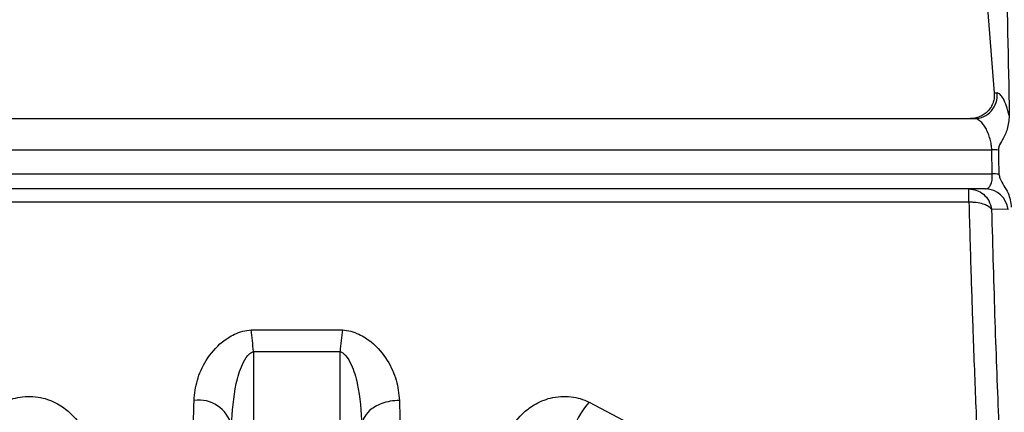
# Model space of a CAD drawing. Units: millimetres. Extents: x 10 to 416, y 10 to 287.
# Drawn here: x 177 to 184, y 114 to 117 of the extents above; entities that cross this region are included whole.
import ezdxf

# ---------------------------------------------------------------- set-up
doc = ezdxf.new("R2010")
doc.units = ezdxf.units.MM

msp = doc.modelspace()

# ---------------------------------------------------------------- linework, layer by layer
at = {"color": 7, "linetype": 'Continuous', "lineweight": 25}
for p, q in [((184.0317, 116.7079), (184.052, 116.7077)), ((172.2422, 116.5255), (183.891, 116.5255)), ((171.9752, 116.3033), (184.0145, 116.3033)), ((184.0181, 116.1323), (184.0145, 116.3033)), ((171.9752, 116.1323), (184.0181, 116.1323)), ((183.9691, 116.0255), (172.2197, 116.0255)), ((183.8521, 115.9309), (172.2422, 115.9309)), ((184.1301, 115.8793), (184.013, 115.8809)), ((178.7512, 115.0251), (179.3999, 115.0251)), ((178.7681, 114.8695), (179.3829, 114.8695)), ((178.7681, 114.8695), (178.7681, 109.2134)), ((179.3829, 109.2134), (179.3829, 114.8695)), ((181.1531, 114.5114), (181.8275, 114.1553))]:
    msp.add_line(p, q, dxfattribs=at)
for centre, radius, start, end in [((183.8881, 116.6903), 0.1647, 270.9958, 6.08147), ((184.0235, 115.8209), 0.4825, 85.52976, 91.07501), ((184.0265, 115.6842), 0.4482, 85.10909, 91.07926), ((183.9672, 115.8618), 0.1638, 6.14679, 89.33344), ((175.2441, 114.5641), 3.5372, 4.95388, 7.48898), ((182.9066, 114.5641), 3.5369, 172.51034, 175.04568), ((178.3781, 114.2831), 0.2422, 14.85643, 97.71236), ((181.6397, 114.0929), 0.6418, 139.29804, 158.02774)]:
    msp.add_arc(centre, radius, start, end, dxfattribs=at)
for points, knots in [([(183.8981, 124.8086), (183.908, 124.6657), (183.9277, 124.3799), (183.9527, 123.7396), (183.9744, 122.9611), (183.9971, 122.0558), (184.0267, 121.0494), (184.0593, 119.9722), (184.0894, 118.8541), (184.1162, 117.6942), (184.1313, 116.9386), (184.1391, 116.547)], [0, 0, 0, 0, 0.110179, 0.220357, 0.330533, 0.440708, 0.550881, 0.661056, 0.771249, 0.881442, 1, 1, 1, 1]), ([(183.9476, 120.5255), (183.925, 119.8952), (183.8794, 118.621), (183.9806, 117.3501), (184.0317, 116.7079)], [0, 0, 0, 0, 0.494732, 1, 1, 1, 1]), ([(184.0317, 116.7079), (184.0321, 116.6966), (184.033, 116.6741), (184.0249, 116.6399), (184.0102, 116.6073), (183.988, 116.5785), (183.9607, 116.5552), (183.9294, 116.5383), (183.8956, 116.5272), (183.8721, 116.5261), (183.8606, 116.5255)], [0, 0, 0, 0, 0.11997, 0.240123, 0.370114, 0.499876, 0.624847, 0.749873, 0.877803, 1, 1, 1, 1]), ([(184.1391, 116.547), (184.1326, 116.5705), (184.1196, 116.6175), (184.0971, 116.6677), (184.074, 116.7012), (184.0593, 116.7056), (184.052, 116.7077)], [0, 0, 0, 0, 0.251499, 0.501301, 0.750443, 1, 1, 1, 1]), ([(184.0145, 116.3033), (184.0135, 116.3155), (184.0115, 116.3409), (184.0025, 116.3815), (183.9892, 116.4223), (183.9726, 116.4573), (183.953, 116.4871), (183.9307, 116.5108), (183.9091, 116.5238), (183.8957, 116.5251), (183.891, 116.5255)], [0, 0, 0, 0, 0.110922, 0.229309, 0.356435, 0.493332, 0.604921, 0.746335, 0.910699, 1, 1, 1, 1]), ([(184.1391, 116.547), (184.1359, 116.514), (184.1301, 116.4541), (184.0961, 116.3827), (184.0659, 116.3365), (184.0622, 116.3099), (184.0611, 116.3019)], [0, 0, 0, 0, 0.379649, 0.689107, 0.905735, 1, 1, 1, 1]), ([(184.0611, 116.3019), (184.0617, 116.2733), (184.0626, 116.2303), (184.0638, 116.1734), (184.0644, 116.145), (184.0647, 116.1308)], [0, 0, 0, 0, 0.499952, 0.74997, 1, 1, 1, 1]), ([(183.9691, 116.0255), (183.9768, 116.027), (183.9912, 116.0298), (184.0075, 116.0523), (184.0177, 116.086), (184.0179, 116.1171), (184.0181, 116.1323)], [0, 0, 0, 0, 0.268677, 0.505202, 0.75724, 1, 1, 1, 1]), ([(184.0647, 116.1308), (184.0671, 116.1209), (184.0785, 116.0724), (184.1389, 116.0042), (184.1484, 115.9304), (184.1528, 115.8958)], [0, 0, 0, 0, 0.1199934, 0.587979, 1, 1, 1, 1]), ([(183.8521, 116.0255), (183.8708, 116.0236), (183.908, 116.0198), (183.9577, 115.9895), (183.9979, 115.943), (184.0078, 115.9022), (184.013, 115.8809)], [0, 0, 0, 0, 0.240342, 0.477679, 0.726992, 1, 1, 1, 1]), ([(184.013, 115.8809), (184.0051, 115.8894), (183.9917, 115.9039), (183.9518, 115.9199), (183.9138, 115.928), (183.8826, 115.9304), (183.8671, 115.9311), (183.8591, 115.9308), (183.8548, 115.9314), (183.8527, 115.9311), (183.8521, 115.9309)], [0, 0, 0, 0, 0.2958399, 0.4993954, 0.7560165, 0.88036, 0.9408105, 0.9705311, 0.9905388, 1, 1, 1, 1]), ([(183.8521, 115.9309), (183.8569, 115.7526), (183.8659, 115.4239), (183.8833, 114.9247), (183.9059, 114.3486), (183.9314, 113.7805), (183.948, 113.4611), (183.9551, 113.3255)], [0, 0, 0, 0, 0.166772, 0.30752, 0.500278, 0.7878, 1, 1, 1, 1]), ([(184.013, 115.8809), (184.0205, 115.6099), (184.0356, 115.0678), (184.0634, 114.3507), (184.0911, 113.7149), (184.1077, 113.3853), (184.116, 113.2206)], [0, 0, 0, 0, 0.249901, 0.499903, 0.749942, 1, 1, 1, 1]), ([(178.3456, 114.5231), (178.3506, 114.5709), (178.3608, 114.667), (178.427, 114.8111), (178.5201, 114.9252), (178.6187, 114.989), (178.69, 115.0166), (178.7311, 115.0223), (178.7512, 115.0251)], [0, 0, 0, 0, 0.232863, 0.468023, 0.713618, 0.848012, 0.925743, 1, 1, 1, 1]), ([(179.3999, 115.0251), (179.4199, 115.0223), (179.461, 115.0166), (179.5324, 114.989), (179.6309, 114.9252), (179.7241, 114.8111), (179.7903, 114.667), (179.8005, 114.5709), (179.8055, 114.523)], [0, 0, 0, 0, 0.074188, 0.151952, 0.286385, 0.531989, 0.767147, 1, 1, 1, 1]), ([(178.6121, 114.3452), (178.6182, 114.4445), (178.6273, 114.5913), (178.6765, 114.7587), (178.7162, 114.8311), (178.7458, 114.861), (178.7612, 114.8669), (178.7681, 114.8695)], [0, 0, 0, 0, 0.5324213, 0.7865366, 0.9159974, 0.962547, 1, 1, 1, 1]), ([(179.3829, 114.8695), (179.3898, 114.8669), (179.4053, 114.861), (179.4349, 114.8311), (179.4746, 114.7588), (179.5238, 114.5914), (179.5328, 114.4446), (179.5389, 114.3453)], [0, 0, 0, 0, 0.037471, 0.084026, 0.213469, 0.46759, 1, 1, 1, 1]), ([(176.998, 114.5114), (177.0186, 114.5201), (177.0589, 114.5372), (177.128, 114.551), (177.2006, 114.5533), (177.2927, 114.5385), (177.3889, 114.4968), (177.4976, 114.4114), (177.585, 114.2879), (177.6002, 114.1868), (177.6077, 114.1369)], [0, 0, 0, 0, 0.07243, 0.141894, 0.217115, 0.293306, 0.428071, 0.550295, 0.77819, 1, 1, 1, 1]), ([(180.5434, 114.1369), (180.5509, 114.1868), (180.566, 114.2879), (180.6535, 114.4114), (180.7622, 114.4969), (180.8584, 114.5385), (180.9505, 114.5533), (181.023, 114.551), (181.0922, 114.5372), (181.1325, 114.5201), (181.1531, 114.5114)], [0, 0, 0, 0, 0.221801, 0.449703, 0.571949, 0.70676, 0.78286, 0.858131, 0.927534, 1, 1, 1, 1]), ([(178.3052, 113.3256), (178.3128, 113.5017), (178.3275, 113.8427), (178.3397, 114.3013), (178.3456, 114.5231)], [0, 0, 0, 0, 0.516398, 1, 1, 1, 1]), ([(179.8055, 114.523), (179.7835, 114.5217), (179.7401, 114.5191), (179.6806, 114.5024), (179.631, 114.4793), (179.5833, 114.4447), (179.5471, 114.3992), (179.5414, 114.3618), (179.5389, 114.3453)], [0, 0, 0, 0, 0.1599791, 0.3144766, 0.459688, 0.5931467, 0.8205521, 1, 1, 1, 1]), ([(179.8055, 114.523), (179.8114, 114.3013), (179.8235, 113.8427), (179.8383, 113.5017), (179.8459, 113.3255)], [0, 0, 0, 0, 0.483645, 1, 1, 1, 1])]:
    msp.add_open_spline(points, degree=3, knots=knots, dxfattribs=at)
msp.add_open_spline([(183.8521, 115.9309), (183.8521, 115.9445), (183.8521, 115.9715), (183.8521, 116.0016), (183.8521, 116.0217), (183.8521, 116.0243), (183.8521, 116.0255)], degree=3, dxfattribs=at)

doc.saveas('drawing.dxf')
